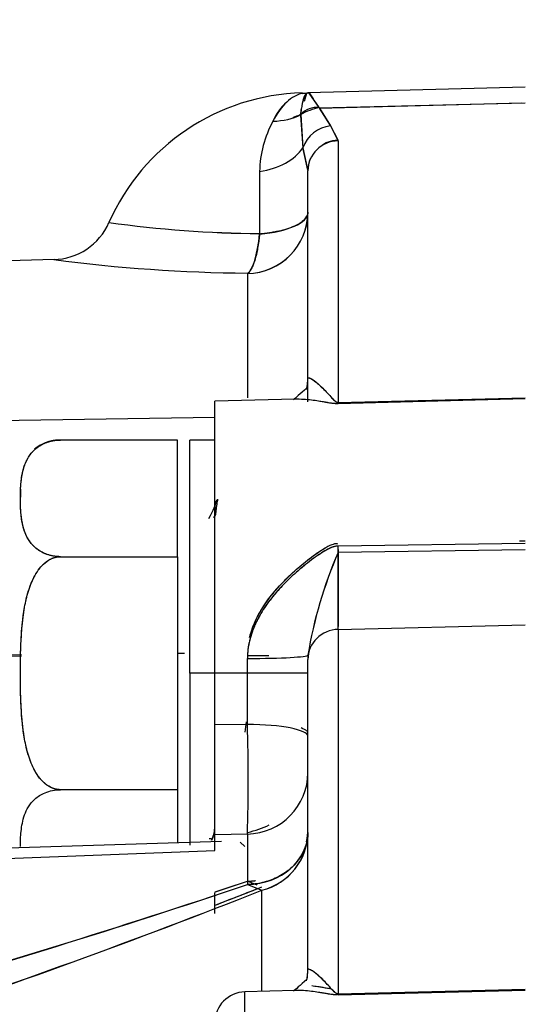
# Model space of a CAD drawing. Units: millimetres. Extents: x 0 to 408, y 0 to 202.
# Drawn here: x 233 to 235, y 138 to 141 of the extents above; entities that cross this region are included whole.
import ezdxf
from ezdxf.enums import TextEntityAlignment as Align
from ezdxf.lldxf.tags import DXFTag

# ---------------------------------------------------------------- set-up
doc = ezdxf.new("R2010")
doc.units = ezdxf.units.MM
doc.layers.add('24883000_TMC60_0', color=7, linetype='Continuous')
doc.layers.add('Predeterminado', color=7, linetype='Continuous')
doc.styles.add('SEACAD_Arial', font='arial.ttf')
tags = doc.linetypes.add('HIDDEN2', pattern=[4.7625, 3.175, -1.5875]).pattern_tags.tags
tags[6:7] = [DXFTag(74, 4), DXFTag(75, 0), DXFTag(340, '0'), DXFTag(46, 0.0), DXFTag(50, 0.0), DXFTag(44, 0.0), DXFTag(45, 0.0)]
tags[4:5] = [DXFTag(74, 4), DXFTag(75, 0), DXFTag(340, '0'), DXFTag(46, 0.0), DXFTag(50, 0.0), DXFTag(44, 0.0), DXFTag(45, 0.0)]
doc.dimstyles.new('SOLE', dxfattribs={"dimtxt": 2.6, "dimasz": 2.08, "dimexe": 1.3, "dimexo": 1.3, "dimgap": 0.65, "dimtad": 1, "dimlfac": 8.333333, "dimdsep": 46, "dimtxsty": 'SEACAD_Arial', "dimblk1": '_SE_FILLED', "dimblk2": '_SE_FILLED', "dimsah": 1, "dimcen": 1.3, "dimadec": 0, "dimazin": 0, "dimtfac": 0.7, "dimtdec": 3, "dimtmove": 0, "dimatfit": 3, "dimfxl": 1, "dimarcsym": 0})

# ---------------------------------------------------------------- blocks, each defined once
blk = doc.blocks.new('SE3')
at = {"layer": '24883000_TMC60_0', "color": 7, "linetype": 'HIDDEN2'}
for p, q in [((234.1414, 141.1404), (234.1235, 141.1395)), ((234.1235, 141.1394), (234.1414, 141.1402)), ((234.132, 141.1087), (234.1414, 141.1404)), ((234.1503, 141.1408), (234.1414, 141.1402)), ((234.1455, 141.1417), (234.1456, 141.1417)), ((234.1499, 141.1409), (234.1455, 141.1417)), ((234.9855, 141.1637), (234.1456, 141.1417)), ((234.1503, 141.141), (234.1663, 141.1182)), ((234.188, 141.0875), (234.1503, 141.1408)), ((234.1893, 141.0847), (234.1503, 141.1408)), ((234.1892, 141.0827), (234.9724, 141.1025)), ((234.9855, 141.1019), (234.1892, 141.0818)), ((234.9855, 141.1019), (234.1904, 141.0818)), ((234.2331, 141.0148), (234.1904, 141.0827)), ((234.2331, 141.0148), (234.1904, 141.0827)), ((234.1904, 141.0818), (234.2331, 141.0134)), ((234.1904, 141.0818), (234.2331, 141.0134)), ((234.1175, 141.0534), (234.126, 140.9285)), ((234.1179, 141.0573), (234.126, 140.9285)), ((234.2623, 140.958), (234.2331, 141.0148)), ((234.2623, 140.958), (234.2331, 141.0148)), ((234.2331, 141.0134), (234.2623, 140.9561)), ((234.2331, 141.0134), (234.2623, 140.9561)), ((234.2623, 140.9561), (234.2623, 139.9445)), ((234.2623, 140.9561), (234.2623, 139.9445)), ((234.1455, 140.8421), (234.126, 140.93)), ((234.1455, 140.8421), (234.126, 140.93)), ((234.126, 140.9285), (234.1455, 140.8403)), ((234.126, 140.9285), (234.1455, 140.8403)), ((233.9588, 140.8386), (233.9588, 140.5973)), ((233.9588, 140.8374), (233.9588, 140.5958)), ((233.9588, 140.8374), (233.9588, 140.5958)), ((234.1455, 140.0385), (234.1455, 140.8403)), ((234.1455, 140.0385), (234.1455, 140.8403)), ((233.1645, 140.4971), (232.9443, 140.4913)), ((233.9117, 140.4429), (233.9117, 139.9622)), ((233.9117, 140.4429), (233.9117, 139.9622)), ((234.1455, 139.9465), (234.1455, 140.0385)), ((234.1455, 139.9587), (234.1455, 140.0385)), ((234.0946, 139.958), (233.7855, 139.9499)), ((234.2623, 139.9445), (234.9855, 139.9629)), ((234.2623, 139.9445), (234.9855, 139.9629)), ((234.2623, 139.9411), (234.9854, 139.9595)), ((234.2623, 139.9411), (234.9854, 139.9595)), ((233.7855, 138.8978), (233.7855, 139.95)), ((233.7855, 138.8978), (233.7855, 139.9499)), ((233.7855, 139.8864), (229.6063, 139.8247)), ((233.7855, 139.8864), (229.6063, 139.8247)), ((233.6415, 139.7995), (233.1895, 139.7995)), ((233.6415, 139.7995), (233.1895, 139.7995)), ((233.6415, 139.3484), (233.6415, 139.7995)), ((233.6415, 139.3484), (233.6415, 139.7995)), ((233.6895, 138.8979), (233.6895, 139.7988)), ((233.6895, 138.8979), (233.6895, 139.7988)), ((233.7855, 139.7988), (233.6895, 139.7988)), ((233.7855, 139.5642), (233.7855, 139.5291)), ((234.9854, 139.399), (234.2623, 139.3894)), ((234.9854, 139.399), (234.2623, 139.3894)), ((234.9631, 139.4096), (234.9855, 139.4099)), ((233.1895, 139.3484), (233.6415, 139.3484)), ((233.1895, 139.3484), (233.6415, 139.3484)), ((233.6415, 139.3484), (233.6415, 138.4477)), ((233.6415, 139.3484), (233.6415, 138.4477)), ((234.2623, 139.376), (234.2623, 139.079)), ((234.9855, 139.3744), (234.2623, 139.3651)), ((234.9855, 139.3744), (234.2623, 139.3651)), ((234.2623, 139.0672), (234.2623, 139.3651)), ((234.2623, 139.0672), (234.2623, 139.3651)), ((234.2623, 139.0672), (234.9855, 139.0855)), ((234.2623, 139.0672), (234.9855, 139.0855)), ((234.2623, 139.0672), (234.2623, 137.6562)), ((234.2623, 139.0672), (234.2623, 137.6582)), ((229.6003, 138.9391), (233.0389, 138.9699)), ((233.6415, 138.9753), (233.6686, 138.9755)), ((234.1455, 138.9677), (234.1455, 138.9514)), ((234.1455, 138.9677), (234.1455, 138.9514)), ((233.0385, 138.9634), (229.6003, 138.9328)), ((233.9117, 138.8978), (233.9117, 138.9549)), ((233.9117, 138.8978), (233.9117, 138.9549)), ((234.1455, 137.7521), (234.1455, 138.9514)), ((234.1455, 137.7521), (234.1455, 138.9514)), ((233.6895, 138.8979), (233.6895, 138.2396)), ((233.6895, 138.8979), (233.6895, 138.2337)), ((233.7855, 138.8979), (233.6895, 138.8979)), ((233.7855, 138.8979), (233.6895, 138.8979)), ((233.7855, 138.698), (233.7855, 138.8978)), ((233.9117, 138.8978), (233.7855, 138.8978)), ((233.9117, 138.8978), (233.7855, 138.8978)), ((233.7855, 138.698), (233.7855, 138.8978)), ((233.9117, 138.6999), (233.9117, 138.8978)), ((233.9117, 138.6999), (233.9117, 138.8978)), ((233.9117, 138.6999), (233.7855, 138.698)), ((233.9117, 138.6999), (233.7855, 138.698)), ((233.7855, 138.2733), (233.7855, 138.698)), ((233.6415, 138.4477), (233.1895, 138.4477)), ((233.6415, 138.4477), (233.6415, 138.2423)), ((233.8111, 138.2476), (229.5778, 138.1158)), ((233.7722, 138.2581), (233.7635, 138.2578)), ((233.9117, 138.2762), (233.7855, 138.2733)), ((233.9117, 138.2762), (233.7855, 138.2733)), ((233.7855, 138.2124), (233.7855, 138.2733)), ((233.7855, 138.2126), (233.7855, 138.2733)), ((233.7855, 138.2168), (233.7855, 138.2468)), ((233.8842, 138.2448), (233.9023, 138.2286)), ((233.9117, 138.2762), (233.9117, 138.0812)), ((233.9117, 138.2762), (233.9117, 138.0812)), ((229.6063, 138.0553), (233.7855, 138.2124)), ((229.6063, 138.0553), (233.7855, 138.2124)), ((233.9488, 138.0792), (233.9117, 138.0939)), ((233.7855, 137.9744), (233.7855, 138.0508)), ((233.7855, 137.9693), (233.7855, 138.0508)), ((233.9117, 138.0812), (233.9676, 138.059)), ((233.9117, 138.0812), (233.9676, 138.059)), ((233.9676, 137.6683), (233.9676, 138.059)), ((233.9676, 137.6683), (233.9676, 138.059)), ((234.0946, 137.6716), (233.9023, 137.6666)), ((234.2623, 137.6582), (234.9855, 137.6764)), ((234.2623, 137.6547), (234.9855, 137.6731)), ((233.9023, 136.972), (233.9023, 137.6666)), ((233.9023, 136.972), (233.9023, 137.6666))]:
    blk.add_line(p, q, dxfattribs=at)
for centre, radius, start, end in [((234.1455, 140.3014), 0.84, 91.503, 156.2387), ((234.1839, 140.9627), 0.1868, 130.0632, 158.2132), ((234.1809, 140.9996), 0.0854, 84.4251, 137.6067), ((234.2399, 140.8462), 0.2438, 101.9912, 120.0406), ((234.384, 140.8287), 0.4253, 151.4444, 178.8331), ((234.3826, 140.8291), 0.4239, 151.4, 178.8776), ((233.9985, 141.3237), 0.2911, 288.3753, 293.699), ((233.9069, 140.6814), 0.2386, 271.163, 359.6482), ((233.1572, 140.7369), 0.24, 271.5023, 336.2193), ((233.9956, 145.0719), 4.4747, 262.0505, 269.5282), ((234.0002, 145.1337), 4.5365, 262.1016, 269.4772), ((233.9589, 146.4999), 6.0553, 262.45131, 269.55329), ((233.9607, 146.5249), 6.0804, 262.46592, 269.53866), ((233.1895, 139.6395), 0.16, 90.0012, 129.0512), ((235.8193, 138.6914), 1.6965, 156.6022, 170.6279), ((235.8426, 138.6846), 1.7206, 156.7008, 170.5294), ((226.4168, 138.488), 7.498, 358.38085, 1.61915), ((227.2608, 138.488), 6.6543, 358.17552, 1.82452), ((233.6719, 138.3049), 0.1137, 332.7248, 356.7307), ((233.9121, 138.2856), 0.2333, 283.7418, 359.3163), ((233.912, 138.2986), 0.2335, 347.1042, 359.3159), ((223.8185, 168.2033), 31.7561, 288.29531, 288.53212), ((223.839, 168.1295), 31.6796, 288.30343, 288.53934), ((223.8684, 167.9764), 31.5371, 282.92577, 288.56979), ((224.141, 166.9977), 30.5226, 282.83808, 288.66993), ((223.5211, 164.4807), 28.4119, 285.28099, 291.57258), ((223.3321, 165.056), 29.0164, 285.34156, 291.50192), ((223.2771, 165.269), 29.2228, 291.07314, 291.45845), ((223.4673, 164.6894), 28.6138, 291.14022, 291.52862), ((233.9055, 137.5466), 0.12, 91.5, 180)]:
    blk.add_arc(centre, radius, start, end, dxfattribs=at)
for centre, major_axis, ratio, start_param, end_param in [((233.9529, 141.2021), (0.2318, -0.0689), 0.671362, 5.154963, 5.681146), ((233.9698, 141.2108), (0.2286, -0.06), 0.737239, 5.07905, 5.592503), ((233.9698, 141.212), (0.2286, -0.0602), 0.738902, -0.846976, -0.707818), ((234.2362, 140.8975), (0.0867, 0.083), 0.939983, 0.86497, 2.077358), ((234.2362, 140.8975), (0.0867, 0.083), 0.939983, 0.864971, 2.077358), ((234.2655, 140.8403), (-0.12, 0), 0.965667, 4.738569, 6.283185), ((234.2655, 140.8403), (-0.12, 0), 0.965667, 4.738569, 6.283185), ((234.2655, 140.8421), (0.12, 0), 0.966184, 1.596976, 2.126035), ((234.2655, 140.8421), (0.12, 0), 0.966184, 1.596976, 1.968184), ((233.9055, 140.9905), (0.24, 0), 0.654364, 4.936482, 5.877579), ((233.9055, 140.9905), (0.24, 0), 0.654364, 4.936482, 5.877579), ((234.2655, 140.8421), (0.12, 0), 0.966184, 2.744405, 3.141593), ((233.9055, 140.6799), (-0.24, 0), 0.988048, 1.596976, 3.141593), ((233.9055, 140.6799), (0.24, 0), 0.359419, 4.936482, 6.283185), ((233.9055, 140.6799), (-0.003, -0.24), 0.241602, 0.159476, 1.215719), ((233.9055, 140.0385), (-0.24, 0), 0.880491, 2.935884, 3.141593), ((233.9055, 140.0385), (-0.24, 0), 0.880491, 2.960328, 3.141593), ((234.256, 140.1762), (0.0061, -0.2399), 0.00603, 0.200618, 0.262712), ((234.256, 140.1762), (0.0061, -0.2399), 0.006019, 0.200611, 0.262714), ((234.256, 139.5001), (0.0032, -0.24), 0.022505, 0.973217, 1.091231), ((234.256, 139.5001), (0.0032, -0.24), 0.022507, 0.973204, 1.091226), ((234.2655, 138.9514), (-0.12, 0), 0.965667, 4.738569, 6.283185), ((234.2655, 138.9514), (-0.12, 0), 0.965667, 4.738569, 6.283185), ((233.9055, 138.9677), (0.24, 0), 0.053178, 4.738569, 6.283185), ((233.9055, 138.9677), (0.24, 0), 0.053178, 4.738569, 6.283185), ((233.9055, 138.9793), (0.24, 0), 0.055175, -1.544616, -1.188312), ((233.9055, 138.9793), (0.24, 0), 0.055175, -1.544616, -1.187977), ((233.9055, 138.8976), (0.24, 0), 0.001, 0, 1.544616), ((233.9055, 138.8976), (0.24, 0), 0.001, 0, 1.544617), ((233.9055, 138.6546), (-0.24, 0), 0.188702, 3.141593, 4.686209), ((233.9055, 138.6546), (-0.24, 0), 0.188702, 3.141593, 4.686209), ((233.9006, 138.6661), (-0.2448, -0.0001), 0.183047, 3.327129, 3.610982), ((233.9055, 138.5134), (0.24, 0), 0.988703, 4.738569, 6.283185), ((233.9055, 138.5134), (0.24, 0), 0.988703, 4.738565, 6.283182), ((233.6655, 138.2984), (0.12, 0), 0.893554, 5.839352, 6.283182), ((233.9055, 138.2828), (0.24, 0), 0.840282, 4.738569, 6.283185), ((233.8503, 138.5117), (0.2936, 0.0374), 0.799642, 4.82436, 5.128601), ((233.9055, 138.2828), (-0.24, 0), 0.965667, 1.832596, 3.141593), ((233.9055, 137.7521), (0.24, 0), 0.880491, 6.077477, 6.283185), ((233.9055, 137.7521), (0.24, 0), 0.880491, 6.102128, 6.283185)]:
    blk.add_ellipse(centre, major_axis=major_axis, ratio=ratio, start_param=start_param, end_param=end_param, dxfattribs=at)
for points, degree, knots in [([(234.1235, 141.1394), (234.1139, 141.1372), (234.1034, 141.1333), (234.0832, 141.1221), (234.0732, 141.1148), (234.0442, 141.0878), (234.0259, 141.0628), (234.0104, 141.032)], 3, [0, 0, 0, 0, 0.25, 0.25, 0.5, 0.5, 1, 1, 1, 1]), ([(234.1414, 141.1402), (234.1404, 141.1395), (234.138, 141.1376), (234.1345, 141.1325), (234.1308, 141.125), (234.1285, 141.1186), (234.1269, 141.1132), (234.126, 141.1103), (234.1249, 141.1061), (234.1236, 141.1004), (234.1222, 141.0929), (234.1206, 141.0834), (234.119, 141.0716), (234.1182, 141.0622), (234.1178, 141.0572)], 3, [0, 0, 0, 0, 0.100441, 0.24711, 0.353613, 0.489051, 0.510901, 0.544672, 0.590437, 0.648321, 0.718468, 0.800457, 0.894227, 1, 1, 1, 1]), ([(234.1275, 141.1157), (234.1275, 141.1158), (234.1287, 141.1195), (234.1308, 141.1255), (234.1341, 141.132), (234.137, 141.1363), (234.1394, 141.1389), (234.1408, 141.1399), (234.1414, 141.1404)], 3, [0.5085237, 0.5085237, 0.5085237, 0.5085237, 0.5115049, 0.6467275, 0.7530993, 0.8559084, 0.9382289, 1, 1, 1, 1]), ([(234.1455, 140.6799), (234.1453, 140.6779), (234.1451, 140.6743), (234.1438, 140.6695), (234.1416, 140.6641), (234.138, 140.6582), (234.1298, 140.6485), (234.1159, 140.6375), (234.0925, 140.6252), (234.0652, 140.6149), (234.0378, 140.6077), (234.0154, 140.6031), (233.9968, 140.6), (233.9781, 140.5975), (233.9651, 140.5964), (233.9588, 140.5958)], 3, [0, 0, 0, 0, 0.051064, 0.092755, 0.125074, 0.191537, 0.250128, 0.385869, 0.500009, 0.635892, 0.749891, 0.815302, 0.874945, 0.939918, 1, 1, 1, 1]), ([(233.9588, 140.5958), (233.9584, 140.5917), (233.9575, 140.5832), (233.9558, 140.57), (233.9537, 140.556), (233.9507, 140.5383), (233.9463, 140.5166), (233.9405, 140.4947), (233.9338, 140.4754), (233.927, 140.461), (233.9196, 140.4493), (233.9145, 140.4451), (233.9117, 140.4429)], 3, [0, 0, 0, 0, 0.051655, 0.109004, 0.172113, 0.240987, 0.359568, 0.500061, 0.616071, 0.750031, 0.863634, 1, 1, 1, 1]), ([(234.1455, 140.0385), (234.1461, 140.0393), (234.1475, 140.0412), (234.1596, 140.0363), (234.182, 140.0202), (234.2097, 139.9935), (234.2309, 139.97), (234.2429, 139.9572), (234.2494, 139.9506), (234.2542, 139.9473), (234.2566, 139.9453), (234.2609, 139.9447), (234.2623, 139.9445)], 3, [0, 0, 0, 0, 0.115545, 0.25005, 0.500037, 0.74993, 0.875036, 0.937591, 0.968882, 0.981893, 0.994028, 1, 1, 1, 1]), ([(234.1455, 140.0385), (234.1455, 140.0398), (234.1466, 140.0403), (234.1504, 140.0399), (234.1531, 140.0389), (234.1573, 140.0367), (234.1581, 140.0363), (234.16, 140.0352), (234.1609, 140.0347), (234.1639, 140.0328), (234.1659, 140.0314), (234.1725, 140.0268), (234.1772, 140.0231), (234.1874, 140.0144), (234.1929, 140.0095), (234.2042, 139.9985), (234.2102, 139.9924), (234.2195, 139.9825), (234.2227, 139.979), (234.2292, 139.9719), (234.2325, 139.9683), (234.2377, 139.9627), (234.2394, 139.9608), (234.2431, 139.957), (234.2449, 139.9551), (234.2479, 139.9522), (234.2489, 139.9513), (234.2511, 139.9495), (234.2522, 139.9486), (234.254, 139.9473), (234.2546, 139.9469), (234.256, 139.9462), (234.2567, 139.9458), (234.2581, 139.9452), (234.2589, 139.9449), (234.2606, 139.9446), (234.2614, 139.9445), (234.2623, 139.9445)], 3, [0, 0, 0, 0, 0.125, 0.125, 0.25, 0.25, 0.28125, 0.28125, 0.3125, 0.3125, 0.375, 0.375, 0.5, 0.5, 0.625, 0.625, 0.75, 0.75, 0.8125, 0.8125, 0.875, 0.875, 0.90625, 0.90625, 0.9375, 0.9375, 0.953125, 0.953125, 0.96875, 0.96875, 0.976562, 0.976562, 0.984375, 0.984375, 0.992188, 0.992188, 1, 1, 1, 1]), ([(234.0952, 139.9581), (234.1062, 139.9583), (234.1272, 139.9579), (234.1578, 139.9551), (234.183, 139.9515), (234.2031, 139.948), (234.2172, 139.9455), (234.2286, 139.9437), (234.2367, 139.9425), (234.2431, 139.9418), (234.2481, 139.9414), (234.2529, 139.9411), (234.2576, 139.941), (234.2608, 139.9411), (234.2623, 139.9411)], 3, [0.6708798, 0.6708798, 0.6708798, 0.6708798, 0.7486123, 0.8160448, 0.8740575, 0.9089019, 0.9368849, 0.9540697, 0.9683141, 0.9757144, 0.9824884, 0.9887189, 0.9945121, 1, 1, 1, 1]), ([(234.2132, 139.9463), (234.2141, 139.9461), (234.2151, 139.9459), (234.2192, 139.9452), (234.2222, 139.9447), (234.2287, 139.9437), (234.232, 139.9432), (234.2374, 139.9425), (234.2393, 139.9423), (234.2433, 139.9418), (234.2454, 139.9416), (234.2498, 139.9413), (234.2521, 139.9412), (234.2571, 139.941), (234.2597, 139.941), (234.2623, 139.9411)], 3, [0.9321913, 0.9321913, 0.9321913, 0.9321913, 0.9375, 0.9375, 0.953125, 0.953125, 0.96875, 0.96875, 0.9765625, 0.9765625, 0.984375, 0.984375, 0.9921875, 0.9921875, 1, 1, 1, 1]), ([(233.1895, 139.3484), (233.158, 139.3484), (233.1301, 139.3601), (233.1076, 139.3694), (233.0902, 139.3853), (233.0641, 139.4091), (233.0508, 139.4464), (233.0399, 139.477), (233.0363, 139.5217), (233.0344, 139.5458), (233.0344, 139.5742), (233.0344, 139.6047), (233.0366, 139.6301), (233.0404, 139.6727), (233.0511, 139.7022), (233.0645, 139.7394), (233.0907, 139.763), (233.1082, 139.7788), (233.1305, 139.788), (233.1583, 139.7995), (233.1895, 139.7995)], 2, [0, 0, 0, 0.0625, 0.0625, 0.125, 0.125, 0.25, 0.25, 0.4, 0.4, 0.5, 0.5, 0.607143, 0.607143, 0.75, 0.75, 0.875, 0.875, 0.9375, 0.9375, 1, 1, 1]), ([(233.1894, 139.3484), (233.179, 139.349), (233.1573, 139.3503), (233.13, 139.3593), (233.1073, 139.3712), (233.084, 139.3895), (233.0641, 139.4149), (233.0451, 139.4567), (233.0359, 139.5101), (233.0336, 139.5742), (233.0359, 139.6384), (233.0453, 139.6918), (233.0644, 139.7336), (233.0844, 139.7589), (233.1078, 139.777), (233.1304, 139.7888), (233.1576, 139.7977), (233.1791, 139.7989), (233.1894, 139.7995)], 3, [0, 0, 0, 0, 0.030284, 0.063068, 0.092946, 0.126014, 0.188765, 0.251137, 0.375532, 0.500454, 0.625385, 0.750156, 0.812379, 0.874931, 0.907761, 0.937454, 0.969946, 1, 1, 1, 1]), ([(233.1895, 139.7995), (233.1583, 139.7995), (233.1305, 139.7881), (233.1081, 139.7788), (233.0907, 139.7631), (233.0901, 139.7626), (233.0895, 139.7621)], 2, [0, 0, 0, 0.0625, 0.0625, 0.125, 0.125, 0.1277888, 0.1277888, 0.1277888]), ([(233.7816, 139.4984), (233.7893, 139.5082), (233.7904, 139.5198), (233.7927, 139.5393), (233.7954, 139.5575), (233.7971, 139.5679), (233.7975, 139.5705)], 3, [0.0214242, 0.0214242, 0.0214242, 0.0214242, 0.0436543, 0.0904672, 0.140448, 0.1564112, 0.1564112, 0.1564112, 0.1564112]), ([(234.2623, 139.3894), (234.2586, 139.3894), (234.255, 139.389), (234.248, 139.3876), (234.2445, 139.3867), (234.2379, 139.3844), (234.2348, 139.3832), (234.2287, 139.3804), (234.2257, 139.379), (234.2169, 139.3745), (234.2114, 139.3712), (234.2004, 139.3645), (234.195, 139.361), (234.1791, 139.3503), (234.1688, 139.3428), (234.1486, 139.3276), (234.1387, 139.3199), (234.1095, 139.296), (234.0908, 139.2796), (234.0639, 139.2538), (234.0551, 139.2451), (234.0381, 139.2273), (234.0299, 139.2183), (234.0061, 139.1907), (233.9913, 139.1716), (233.9714, 139.1418), (233.9652, 139.1316), (233.9564, 139.1161), (233.9535, 139.1108), (233.9481, 139.1002), (233.9455, 139.0949), (233.9331, 139.068), (233.9254, 139.046), (233.9147, 139.0012), (233.9117, 138.9784), (233.9117, 138.9549)], 3, [0, 0, 0, 0, 0.015625, 0.015625, 0.03125, 0.03125, 0.046875, 0.046875, 0.0625, 0.0625, 0.09375, 0.09375, 0.125, 0.125, 0.1875, 0.1875, 0.25, 0.25, 0.375, 0.375, 0.4375, 0.4375, 0.5, 0.5, 0.625, 0.625, 0.6875, 0.6875, 0.71875, 0.71875, 0.75, 0.75, 0.875, 0.875, 1, 1, 1, 1]), ([(234.2623, 139.3894), (234.2592, 139.3892), (234.2529, 139.3888), (234.2439, 139.3866), (234.235, 139.3833), (234.2183, 139.3757), (234.1955, 139.3617), (234.1657, 139.3408), (234.1267, 139.3107), (234.08, 139.2706), (234.0279, 139.2178), (233.9827, 139.1614), (233.9541, 139.1136), (233.9388, 139.0805), (233.9316, 139.0624), (233.9255, 139.0443), (233.9205, 139.0263), (233.9166, 139.0084), (233.9138, 138.9905), (233.9121, 138.9727), (233.9118, 138.9608), (233.9117, 138.9549)], 3, [0, 0, 0, 0, 0.015357, 0.031752, 0.046484, 0.06312, 0.125438, 0.183903, 0.250638, 0.380087, 0.500666, 0.631132, 0.749386, 0.783115, 0.815971, 0.848041, 0.879416, 0.910193, 0.940477, 0.970375, 1, 1, 1, 1]), ([(233.9203, 139.0361), (233.9204, 139.0364), (233.9235, 139.0489), (233.9312, 139.0738), (233.9506, 139.1189), (233.9826, 139.1725), (234.0281, 139.229), (234.0802, 139.2818), (234.1268, 139.3218), (234.1658, 139.3518), (234.1955, 139.3726), (234.2184, 139.3867), (234.2352, 139.3943), (234.2431, 139.3972), (234.25, 139.399), (234.2552, 139.3999), (234.2583, 139.4001), (234.2592, 139.3987)], 3, [0.1185377, 0.1185377, 0.1185377, 0.1185377, 0.1202865, 0.1835684, 0.2499767, 0.3687564, 0.4998427, 0.6203422, 0.7496531, 0.8162336, 0.8745481, 0.9372049, 0.9538359, 0.9685497, 0.9795031, 0.9899479, 0.9949097, 0.9949097, 0.9949097, 0.9949097]), ([(233.9204, 139.0361), (233.923, 139.0471), (233.9263, 139.058), (233.9321, 139.0743), (233.9342, 139.0798), (233.9387, 139.0908), (233.941, 139.0963), (233.9535, 139.1233), (233.9654, 139.1438), (233.9919, 139.1833), (234.0065, 139.2023), (234.0381, 139.2388), (234.0551, 139.2565), (234.0819, 139.2821), (234.0911, 139.2905), (234.1099, 139.307), (234.1194, 139.3151), (234.1388, 139.3309), (234.1487, 139.3386), (234.1688, 139.3538), (234.1791, 139.3612), (234.195, 139.3719), (234.2004, 139.3754), (234.2114, 139.3822), (234.2171, 139.3855), (234.2256, 139.3898), (234.2283, 139.3911), (234.231, 139.3924)], 3, [0.1266528, 0.1266528, 0.1266528, 0.1266528, 0.1875, 0.1875, 0.21875, 0.21875, 0.25, 0.25, 0.375, 0.375, 0.5, 0.5, 0.625, 0.625, 0.6875, 0.6875, 0.75, 0.75, 0.8125, 0.8125, 0.875, 0.875, 0.90625, 0.90625, 0.9375, 0.9375, 0.9515059, 0.9515059, 0.9515059, 0.9515059]), ([(233.1894, 138.4477), (233.1791, 138.4489), (233.1575, 138.4515), (233.1301, 138.4694), (233.1075, 138.4931), (233.0841, 138.5296), (233.0641, 138.5804), (233.0452, 138.6638), (233.0359, 138.7699), (233.0336, 138.8976), (233.0359, 139.0254), (233.0451, 139.1321), (233.0641, 139.2156), (233.084, 139.2663), (233.1073, 139.3028), (233.1299, 139.3266), (233.1573, 139.3446), (233.179, 139.3472), (233.1894, 139.3484)], 3, [0, 0, 0, 0, 0.030175, 0.062825, 0.09269, 0.125746, 0.188769, 0.251228, 0.375047, 0.499226, 0.624265, 0.748762, 0.811138, 0.873927, 0.906997, 0.936897, 0.969696, 1, 1, 1, 1]), ([(233.1895, 138.4477), (233.1581, 138.4478), (233.1303, 138.4709), (233.1078, 138.4895), (233.0903, 138.5212), (233.0641, 138.5688), (233.0508, 138.6434), (233.0399, 138.7044), (233.0363, 138.7931), (233.0344, 138.8409), (233.0344, 138.8973), (233.0343, 138.9582), (233.0366, 139.009), (233.0403, 139.0938), (233.0508, 139.1527), (233.0641, 139.2272), (233.0902, 139.2746), (233.1077, 139.3065), (233.1301, 139.3251), (233.1581, 139.3484), (233.1895, 139.3484)], 2, [0, 0, 0, 0.0625, 0.0625, 0.125, 0.125, 0.25, 0.25, 0.4, 0.4, 0.5, 0.5, 0.607143, 0.607143, 0.75, 0.75, 0.875, 0.875, 0.9375, 0.9375, 1, 1, 1]), ([(233.7855, 138.2733), (233.7855, 138.2756), (233.7855, 138.2802), (233.7855, 138.292), (233.7855, 138.307), (233.7855, 138.3253), (233.7855, 138.3464), (233.7855, 138.37), (233.7854, 138.4073), (233.7855, 138.4638), (233.7855, 138.5435), (233.7855, 138.6065), (233.7855, 138.6467), (233.7855, 138.6639), (233.7855, 138.681), (233.7855, 138.6923), (233.7855, 138.698)], 3, [0, 0, 0, 0, 0.066611, 0.132214, 0.196811, 0.260402, 0.322989, 0.38457, 0.445148, 0.586985, 0.732381, 0.881345, 0.910969, 0.940619, 0.970296, 1, 1, 1, 1]), ([(233.0344, 138.2276), (233.0345, 138.2473), (233.0362, 138.2883), (233.0451, 138.3398), (233.0641, 138.3815), (233.084, 138.4068), (233.1073, 138.425), (233.13, 138.4369), (233.1573, 138.4459), (233.179, 138.4471), (233.1894, 138.4477)], 3, [0.5091357, 0.5091357, 0.5091357, 0.5091357, 0.6244678, 0.7488629, 0.8112344, 0.8739857, 0.907043, 0.9369317, 0.969712, 1, 1, 1, 1]), ([(234.1455, 138.2828), (234.1454, 138.2788), (234.1452, 138.2712), (234.1441, 138.2607), (234.1427, 138.2519), (234.1401, 138.2398), (234.1357, 138.2248), (234.1251, 138.1996), (234.1071, 138.1711), (234.0805, 138.1436), (234.0533, 138.1232), (234.0266, 138.1081), (233.9987, 138.0964), (233.9702, 138.0881), (233.9411, 138.0828), (233.9215, 138.0817), (233.9117, 138.0812)], 3, [0, 0, 0, 0, 0.039102, 0.072985, 0.101645, 0.125087, 0.191133, 0.250138, 0.382181, 0.499946, 0.589921, 0.676407, 0.759926, 0.84115, 0.920876, 1, 1, 1, 1]), ([(233.9117, 138.0939), (233.9176, 138.0942), (233.9276, 138.0946), (233.9376, 138.0956), (233.9417, 138.0962)], 3, [0, 0, 0, 0, 0.04746266, 0.08123731, 0.08123731, 0.08123731, 0.08123731]), ([(234.2623, 137.6564), (234.2609, 137.6583), (234.2566, 137.6588), (234.2542, 137.6609), (234.2494, 137.6642), (234.2429, 137.6708), (234.2309, 137.6835), (234.2097, 137.7071), (234.182, 137.7338), (234.1596, 137.7499), (234.1475, 137.7547), (234.1461, 137.7529), (234.1455, 137.7521)], 3, [0, 0, 0, 0, 0.005974, 0.018109, 0.031119, 0.06241, 0.124964, 0.250074, 0.499964, 0.749951, 0.884455, 1, 1, 1, 1]), ([(234.2623, 137.6564), (234.2614, 137.6581), (234.2606, 137.6582), (234.2589, 137.6585), (234.2581, 137.6588), (234.2567, 137.6594), (234.256, 137.6598), (234.2546, 137.6605), (234.254, 137.6609), (234.2522, 137.6622), (234.2511, 137.6631), (234.2489, 137.6649), (234.2479, 137.6658), (234.2449, 137.6687), (234.2431, 137.6706), (234.2394, 137.6744), (234.2377, 137.6763), (234.2325, 137.6819), (234.2292, 137.6855), (234.2227, 137.6926), (234.2195, 137.6961), (234.2102, 137.706), (234.2042, 137.7121), (234.1929, 137.7231), (234.1874, 137.728), (234.1772, 137.7366), (234.1725, 137.7404), (234.1659, 137.745), (234.1639, 137.7464), (234.1609, 137.7482), (234.16, 137.7488), (234.1581, 137.7498), (234.1573, 137.7503), (234.1531, 137.7525), (234.1504, 137.7535), (234.1466, 137.7539), (234.1455, 137.7534), (234.1455, 137.7521)], 3, [0, 0, 0, 0, 0.007813, 0.007813, 0.015625, 0.015625, 0.023437, 0.023437, 0.03125, 0.03125, 0.046875, 0.046875, 0.0625, 0.0625, 0.09375, 0.09375, 0.125, 0.125, 0.1875, 0.1875, 0.25, 0.25, 0.375, 0.375, 0.5, 0.5, 0.625, 0.625, 0.6875, 0.6875, 0.71875, 0.71875, 0.75, 0.75, 0.875, 0.875, 1, 1, 1, 1]), ([(234.2603, 137.6549), (234.2594, 137.6546), (234.257, 137.6546), (234.2529, 137.6547), (234.2481, 137.655), (234.2431, 137.6554), (234.2367, 137.6561), (234.2286, 137.6573), (234.2172, 137.6591), (234.2031, 137.6616), (234.183, 137.665), (234.1578, 137.6687), (234.1272, 137.6715), (234.1062, 137.6719), (234.0952, 137.6716)], 3, [0.0024299, 0.0024299, 0.0024299, 0.0024299, 0.0054834, 0.0112721, 0.0174975, 0.0242655, 0.0316585, 0.0459033, 0.0630885, 0.0910722, 0.1259177, 0.1839319, 0.2513665, 0.3291023, 0.3291023, 0.3291023, 0.3291023]), ([(234.1605, 137.6902), (234.168, 137.6893), (234.1756, 137.6882), (234.1886, 137.6862), (234.1939, 137.6853), (234.2048, 137.6835), (234.2104, 137.6825), (234.2193, 137.681), (234.2224, 137.6805), (234.2288, 137.6795), (234.232, 137.679), (234.2355, 137.6785)], 3, [0.8275857, 0.8275857, 0.8275857, 0.8275857, 0.875, 0.875, 0.90625, 0.90625, 0.9375, 0.9375, 0.953125, 0.953125, 0.9683909, 0.9683909, 0.9683909, 0.9683909]), ([(234.2597, 137.6551), (234.2579, 137.6546), (234.2563, 137.6546), (234.2521, 137.6548), (234.2498, 137.6549), (234.2454, 137.6552), (234.2433, 137.6554), (234.2393, 137.6558), (234.2374, 137.6561), (234.232, 137.6568), (234.2287, 137.6573), (234.2222, 137.6583), (234.2192, 137.6588), (234.2102, 137.6603), (234.2046, 137.6613), (234.1964, 137.6628), (234.1936, 137.6632), (234.1909, 137.6637)], 3, [0.0026453, 0.0026453, 0.0026453, 0.0026453, 0.0078125, 0.0078125, 0.015625, 0.015625, 0.0234375, 0.0234375, 0.03125, 0.03125, 0.046875, 0.046875, 0.0625, 0.0625, 0.09375, 0.09375, 0.109795, 0.109795, 0.109795, 0.109795])]:
    blk.add_open_spline(points, degree=degree, knots=knots, dxfattribs=at)
for points, degree in [([(234.1178, 141.0581), (234.1187, 141.066), (234.1195, 141.0738), (234.1205, 141.0812)], 3), ([(234.1416, 140.0006), (234.1144, 139.977), (234.0971, 139.9618), (234.0896, 139.955)], 3), ([(233.0352, 139.6098), (233.0347, 139.5995), (233.0344, 139.5893), (233.0344, 139.579)], 3), ([(233.0352, 139.6098), (233.0345, 139.5953), (233.0344, 139.5794)], 2), ([(233.7631, 139.4966), (233.7801, 139.5269), (233.7893, 139.5498), (233.7951, 139.5692)], 3), ([(233.9068, 138.7099), (233.9042, 138.6968), (233.903, 138.6836), (233.9024, 138.6705)], 3), ([(234.1416, 137.7142), (234.1144, 137.6906), (234.0971, 137.6754), (234.0896, 137.6686)], 3)]:
    blk.add_open_spline(points, degree=degree, dxfattribs=at)
blk.add_rational_spline([(233.9117, 138.0939), (233.9222, 138.0942), (233.9327, 138.095), (233.9432, 138.0964)], [1, 0.982582307119, 0.966768657789, 0.952559052009], degree=3, dxfattribs=at)
blk = doc.blocks.new('DMBLK4')
at = {"layer": 'Predeterminado', "linetype": 'Continuous'}
for points in [[(152.9888, 95.9741), (152.9888, 96.6674), (150.9088, 96.3208)], [(262.277, 95.9741), (264.357, 96.3208), (262.277, 96.6674)]]:
    blk.add_hatch(color=7, dxfattribs=at).paths.add_polyline_path(points)
at = {"layer": 'Predeterminado', "color": 7, "linetype": 'Continuous'}
for p, q in [((150.9088, 151.5922), (150.9088, 95.0208)), ((264.357, 129.0599), (264.357, 95.0208)), ((264.357, 96.3208), (150.9088, 96.3208))]:
    blk.add_line(p, q, dxfattribs=at)
at = {"layer": 'Predeterminado', "color": 7, "linetype": 'Continuous', "style": 'SEACAD_Arial'}
blk.add_text('945.4', height=2.6, dxfattribs=at).set_placement((203.0547, 99.5708), align=Align.TOP_LEFT)
blk = doc.blocks.new('_SE_FILLED')
at = {"color": 0}
blk.add_line((0, 0), (-1, 0), dxfattribs=at)
blk.add_solid([(0, 0), (-1, -0.1665), (-1, 0.1665), (0, 0)], dxfattribs=at)

msp = doc.modelspace()

# ---------------------------------------------------------------- block references
at = {"layer": 'Predeterminado'}
msp.add_blockref('SE3', (0, 0), dxfattribs=at)

# ---------------------------------------------------------------- dimensions: what is measured, and where the dimension line sits
at = {"layer": 'Predeterminado', "color": 7, "linetype": 'Continuous'}
dim = msp.add_linear_dim(base=(150.9088, 96.3208), p1=(264.357, 130.3599), p2=(150.9088, 152.8922), text='\\A1;<>', dimstyle='SOLE', dxfattribs=at)
dim.commit()
dim.dimension.update_dxf_attribs({"geometry": 'DMBLK4', "text_midpoint": (207.6329, 96.3208), "dimtype": 160})

doc.saveas('drawing.dxf')
